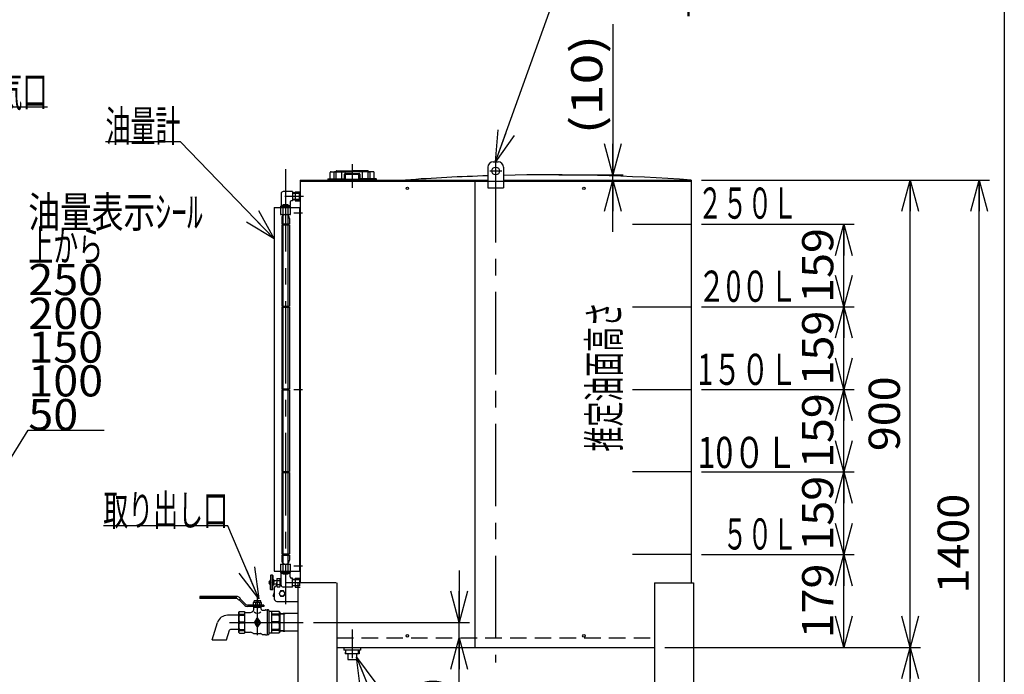
# Model space of a CAD drawing. Extents: x -130 to 128, y -101 to 104.
# Drawn here: x 34 to 128, y -49 to 14 of the extents above; entities that cross this region are included whole.
import ezdxf
from ezdxf.enums import TextEntityAlignment as Align

# ---------------------------------------------------------------- set-up
doc = ezdxf.new("R2010")
doc.units = 0
doc.header["$LTSCALE"] = 0.25
doc.header["$PDSIZE"] = 1
doc.linetypes.add('CENTER', pattern=[50.8, 31.75, -6.35, 6.35, -6.35])
doc.linetypes.add('DASHED2', pattern=[9.525, 6.35, -3.175])
doc.layers.get('0').update_dxf_attribs({"linetype": 'CONTINUOUS'})
for name, color, linetype in [('LAYER0016', 7, 'CONTINUOUS'), ('LAYER0032', 7, 'CONTINUOUS'), ('LAYER0033', 7, 'CONTINUOUS')]:
    doc.layers.add(name, color=color, linetype=linetype)
doc.styles.add('DCSTYLE0', font='ＭＳ Ｐゴシック', dxfattribs={"width": 0.8})
doc.dimstyles.new('DC_ROTATED', dxfattribs={"dimtxt": 3, "dimasz": 3.000002, "dimexe": 1, "dimexo": 1, "dimgap": 1, "dimtad": 3, "dimdec": 1, "dimtxsty": 'DCSTYLE0', "dimblk1": 'OPEN30', "dimblk2": 'OPEN30', "dimsah": 1, "dimcen": 0.09, "dimclrd": 4, "dimclre": 4, "dimclrt": 4, "dimazin": 3, "dimtfac": 1, "dimtdec": 4, "dimtmove": 0, "dimatfit": 3})

# ---------------------------------------------------------------- blocks, each defined once
blk = doc.blocks.new('_OPEN30')
at = {"color": 0, "linetype": 'BYBLOCK'}
for p, q in [((-1, 0.267949), (0, 0)), ((0, 0), (-1, -0.267949)), ((0, 0), (-1, 0))]:
    blk.add_line(p, q, dxfattribs=at)
blk = doc.blocks.new('DC_GROUP_4')
at = {"layer": 'LAYER0032', "color": 4, "linetype": 'CONTINUOUS'}
for p, q in [((53.77, -35.058), (41.77, -35.058)), ((56.747, -42.085), (53.77, -35.058))]:
    blk.add_line(p, q, dxfattribs=at)
at = {"layer": 'LAYER0032', "color": 4, "xscale": 3.000002807615286, "yscale": 2.999989368223643, "rotation": 292.9604924937911}
blk.add_blockref('_OPEN30', (56.747, -42.085), dxfattribs=at)
at = {"layer": 'LAYER0032', "color": 4, "style": 'DCSTYLE0', "width": 0.609527}
blk.add_text('取り出し口', height=3, dxfattribs=at).set_placement((41.77, -35.058), (53.77, -35.058), align=Align.FIT)
blk = doc.blocks.new('DC_GROUP_7')
at = {"layer": 'LAYER0032', "color": 3, "linetype": 'CONTINUOUS'}
for p, q in [((58.832, -41.34), (58.687, -41.59)), ((58.687, -41.59), (58.832, -41.84)), ((59.12, -41.34), (58.832, -41.34)), ((59.265, -41.59), (59.12, -41.34)), ((59.12, -41.84), (59.265, -41.59)), ((58.832, -41.84), (59.12, -41.84))]:
    blk.add_line(p, q, dxfattribs=at)
blk.add_circle((58.976, -41.59), 0.25, dxfattribs=at)
blk = doc.blocks.new('DC_GROUP_8')
at = {"layer": 'LAYER0032', "color": 4, "linetype": 'CONTINUOUS'}
for p, q in [((66.134, -47.728), (71.249, -60.317)), ((71.249, -60.317), (80.849, -60.317))]:
    blk.add_line(p, q, dxfattribs=at)
at = {"layer": 'LAYER0032', "color": 4, "xscale": 3.000002807615286, "yscale": 2.999989368223643, "rotation": 112.1106519759343}
blk.add_blockref('_OPEN30', (66.134, -47.728), dxfattribs=at)
at = {"layer": 'LAYER0032', "color": 4, "style": 'DCSTYLE0', "width": 0.572339}
blk.add_text('水抜き口', height=3, dxfattribs=at).set_placement((71.249, -60.317), (80.849, -60.317), align=Align.FIT)
blk = doc.blocks.new('*D12')
at = {"layer": 'LAYER0032', "color": 4, "linetype": 'CONTINUOUS'}
for p, q in [((95.822, -46.78), (120.445, -46.78)), ((119.445, -71.78), (119.445, -46.78)), ((99.592, -71.78), (120.445, -71.78))]:
    blk.add_line(p, q, dxfattribs=at)
at = {"layer": 'LAYER0032', "color": 4, "xscale": 3.000002807615286, "yscale": 2.999989368223643}
for p, rotation in [((119.445, -46.78), 90), ((119.445, -71.78), 270)]:
    blk.add_blockref('_OPEN30', p, dxfattribs=dict(at, rotation=rotation))
at = {"layer": 'LAYER0032', "color": 4, "style": 'DCSTYLE0', "width": 1.1}
blk.add_text('500', height=3, rotation=90, dxfattribs=at).set_placement((118.445, -62.88), (118.445, -55.68), align=Align.FIT)
blk = doc.blocks.new('*D13')
at = {"layer": 'LAYER0032', "color": 4, "linetype": 'CONTINUOUS'}
for p, q in [((99.347, -1.78), (120.445, -1.78)), ((119.445, -46.78), (119.445, -1.78)), ((95.822, -46.78), (120.445, -46.78))]:
    blk.add_line(p, q, dxfattribs=at)
at = {"layer": 'LAYER0032', "color": 4, "xscale": 3.000002807615286, "yscale": 2.999989368223643}
for p, rotation in [((119.445, -1.78), 90), ((119.445, -46.78), 270)]:
    blk.add_blockref('_OPEN30', p, dxfattribs=dict(at, rotation=rotation))
at = {"layer": 'LAYER0032', "color": 4, "style": 'DCSTYLE0', "width": 1.1}
blk.add_text('900', height=3, rotation=90, dxfattribs=at).set_placement((118.445, -27.88), (118.445, -20.68), align=Align.FIT)
blk = doc.blocks.new('*D14')
at = {"layer": 'LAYER0032', "color": 4, "linetype": 'CONTINUOUS'}
for p, q in [((99.347, -1.78), (127.08, -1.78)), ((126.08, -71.78), (126.08, -1.78)), ((100.592, -71.78), (127.08, -71.78))]:
    blk.add_line(p, q, dxfattribs=at)
at = {"layer": 'LAYER0032', "color": 4, "xscale": 3.000002807615286, "yscale": 2.999989368223643}
for p, rotation in [((126.08, -1.78), 90), ((126.08, -71.78), 270)]:
    blk.add_blockref('_OPEN30', p, dxfattribs=dict(at, rotation=rotation))
at = {"layer": 'LAYER0032', "color": 4, "style": 'DCSTYLE0', "width": 1.1}
blk.add_text('1400', height=3, rotation=90, dxfattribs=at).set_placement((125.08, -41.58), (125.08, -31.98), align=Align.FIT)
blk = doc.blocks.new('DC_IMAGEDIMGROUP_2')
at = {"layer": 'LAYER0032', "color": 4, "linetype": 'CONTINUOUS'}
for p, q in [((76.014, -39.36), (76.014, -44.36)), ((61.999, -44.36), (77.014, -44.36)), ((76.014, -45.86), (76.014, -44.36)), ((76.014, -55.558), (76.014, -45.86))]:
    blk.add_line(p, q, dxfattribs=at)
at = {"layer": 'LAYER0032', "color": 4, "xscale": 3.000002807615286, "yscale": 2.999989368223643}
for p, rotation in [((76.014, -44.36), 270), ((76.014, -45.86), 90)]:
    blk.add_blockref('_OPEN30', p, dxfattribs=dict(at, rotation=rotation))
at = {"layer": 'LAYER0032', "color": 4, "style": 'DCSTYLE0', "width": 1.1}
blk.add_text('30', height=3, rotation=90, dxfattribs=at).set_placement((75.014, -54.558), (75.014, -49.758), align=Align.FIT)
blk = doc.blocks.new('*D30')
at = {"layer": 'LAYER0032', "color": 4, "linetype": 'CONTINUOUS'}
for p, q in [((99.347, -37.83), (114.039, -37.83)), ((113.039, -46.78), (113.039, -37.83)), ((95.822, -46.78), (114.039, -46.78))]:
    blk.add_line(p, q, dxfattribs=at)
at = {"layer": 'LAYER0032', "color": 4, "xscale": 3.000002807615286, "yscale": 2.999989368223643}
for p, rotation in [((113.039, -37.83), 90), ((113.039, -46.78), 270)]:
    blk.add_blockref('_OPEN30', p, dxfattribs=dict(at, rotation=rotation))
at = {"layer": 'LAYER0032', "color": 4, "style": 'DCSTYLE0', "width": 1.1}
blk.add_text('179', height=3, rotation=90, dxfattribs=at).set_placement((112.039, -45.905), (112.039, -38.705), align=Align.FIT)
blk = doc.blocks.new('*D31')
at = {"layer": 'LAYER0032', "color": 4, "linetype": 'CONTINUOUS'}
for p, q in [((99.347, -29.88), (114.039, -29.88)), ((113.039, -37.83), (113.039, -29.88)), ((99.347, -37.83), (114.039, -37.83))]:
    blk.add_line(p, q, dxfattribs=at)
at = {"layer": 'LAYER0032', "color": 4, "xscale": 3.000002807615286, "yscale": 2.999989368223643}
for p, rotation in [((113.039, -29.88), 90), ((113.039, -37.83), 270)]:
    blk.add_blockref('_OPEN30', p, dxfattribs=dict(at, rotation=rotation))
at = {"layer": 'LAYER0032', "color": 4, "style": 'DCSTYLE0', "width": 1.1}
blk.add_text('159', height=3, rotation=90, dxfattribs=at).set_placement((112.039, -37.455), (112.039, -30.255), align=Align.FIT)
blk = doc.blocks.new('*D32')
at = {"layer": 'LAYER0032', "color": 4, "linetype": 'CONTINUOUS'}
for p, q in [((99.347, -21.93), (114.039, -21.93)), ((113.039, -29.88), (113.039, -21.93)), ((99.347, -29.88), (114.039, -29.88))]:
    blk.add_line(p, q, dxfattribs=at)
at = {"layer": 'LAYER0032', "color": 4, "xscale": 3.000002807615286, "yscale": 2.999989368223643}
for p, rotation in [((113.039, -21.93), 90), ((113.039, -29.88), 270)]:
    blk.add_blockref('_OPEN30', p, dxfattribs=dict(at, rotation=rotation))
at = {"layer": 'LAYER0032', "color": 4, "style": 'DCSTYLE0', "width": 1.1}
blk.add_text('159', height=3, rotation=90, dxfattribs=at).set_placement((112.039, -29.505), (112.039, -22.305), align=Align.FIT)
blk = doc.blocks.new('*D33')
at = {"layer": 'LAYER0032', "color": 4, "linetype": 'CONTINUOUS'}
for p, q in [((99.347, -13.98), (114.039, -13.98)), ((113.039, -21.93), (113.039, -13.98)), ((99.347, -21.93), (114.039, -21.93))]:
    blk.add_line(p, q, dxfattribs=at)
at = {"layer": 'LAYER0032', "color": 4, "xscale": 3.000002807615286, "yscale": 2.999989368223643}
for p, rotation in [((113.039, -13.98), 90), ((113.039, -21.93), 270)]:
    blk.add_blockref('_OPEN30', p, dxfattribs=dict(at, rotation=rotation))
at = {"layer": 'LAYER0032', "color": 4, "style": 'DCSTYLE0', "width": 1.1}
blk.add_text('159', height=3, rotation=90, dxfattribs=at).set_placement((112.039, -21.555), (112.039, -14.355), align=Align.FIT)
blk = doc.blocks.new('*D34')
at = {"layer": 'LAYER0032', "color": 4, "linetype": 'CONTINUOUS'}
for p, q in [((99.347, -6.03), (114.039, -6.03)), ((113.039, -13.98), (113.039, -6.03)), ((99.347, -13.98), (114.039, -13.98))]:
    blk.add_line(p, q, dxfattribs=at)
at = {"layer": 'LAYER0032', "color": 4, "xscale": 3.000002807615286, "yscale": 2.999989368223643}
for p, rotation in [((113.039, -6.03), 90), ((113.039, -13.98), 270)]:
    blk.add_blockref('_OPEN30', p, dxfattribs=dict(at, rotation=rotation))
at = {"layer": 'LAYER0032', "color": 4, "style": 'DCSTYLE0', "width": 1.1}
blk.add_text('159', height=3, rotation=90, dxfattribs=at).set_placement((112.039, -13.605), (112.039, -6.405), align=Align.FIT)
blk = doc.blocks.new('DC_IMAGEDIMGROUP_4')
at = {"layer": 'LAYER0032', "color": 4, "linetype": 'CONTINUOUS'}
for p, q in [((90.805, 13.218), (90.805, -1.28)), ((85.617, -1.28), (91.805, -1.28)), ((90.805, -1.78), (90.805, -1.28)), ((90.805, -6.78), (90.805, -1.78))]:
    blk.add_line(p, q, dxfattribs=at)
at = {"layer": 'LAYER0032', "color": 4, "xscale": 3.000002807615286, "yscale": 2.999989368223643}
for p, rotation in [((90.805, -1.28), 270), ((90.805, -1.78), 90)]:
    blk.add_blockref('_OPEN30', p, dxfattribs=dict(at, rotation=rotation))
at = {"layer": 'LAYER0032', "color": 4, "style": 'DCSTYLE0', "width": 1.367009}
blk.add_text('(10)', height=3, rotation=90, dxfattribs=at).set_placement((89.805, 2.618), (89.805, 12.218), align=Align.FIT)
blk = doc.blocks.new('DC_GROUP_28')
at = {"layer": 'LAYER0032', "color": 4, "linetype": 'CONTINUOUS'}
for p, q in [((49.185, 1.916), (41.985, 1.916)), ((58.226, -7.43), (49.185, 1.916))]:
    blk.add_line(p, q, dxfattribs=at)
at = {"layer": 'LAYER0032', "color": 4, "xscale": 3.000002807615286, "yscale": 2.999989368223643, "rotation": 314.0499538255229}
blk.add_blockref('_OPEN30', (58.226, -7.43), dxfattribs=at)
at = {"layer": 'LAYER0032', "color": 4, "style": 'DCSTYLE0', "width": 0.55}
blk.add_text('油量計', height=3, dxfattribs=at).set_placement((41.985, 1.916), (49.185, 1.916), align=Align.FIT)
blk = doc.blocks.new('DC_GROUP_29')
at = {"layer": 'LAYER0032', "color": 4, "linetype": 'CONTINUOUS'}
for p, q in [((79.536, -0.03), (84.839, 14.801)), ((84.839, 14.801), (106.439, 14.801))]:
    blk.add_line(p, q, dxfattribs=at)
at = {"layer": 'LAYER0032', "color": 4, "xscale": 3.000002807615286, "yscale": 2.999989368223643, "rotation": 250.3278587164798}
blk.add_blockref('_OPEN30', (79.536, -0.03), dxfattribs=at)
at = {"layer": 'LAYER0032', "color": 4, "style": 'DCSTYLE0', "width": 0.737579}
blk.add_text('吊フック（φ１５）', height=3, dxfattribs=at).set_placement((84.839, 14.801), (106.439, 14.801), align=Align.FIT)
blk = doc.blocks.new('DC_GROUP_40')
at = {"layer": 'LAYER0032', "color": 4, "linetype": 'CONTINUOUS'}
for p, q in [((24.751, -1.133), (29.186, 5.265)), ((29.186, 5.265), (36.386, 5.265))]:
    blk.add_line(p, q, dxfattribs=at)
at = {"layer": 'LAYER0032', "color": 4, "xscale": 3.000002807615286, "yscale": 2.999989368223643, "rotation": 235.2727140425059}
blk.add_blockref('_OPEN30', (24.751, -1.133), dxfattribs=at)
at = {"layer": 'LAYER0032', "color": 4, "style": 'DCSTYLE0', "width": 0.55}
blk.add_text('通気口', height=3, dxfattribs=at).set_placement((29.186, 5.265), (36.386, 5.265), align=Align.FIT)
blk = doc.blocks.new('DC_GROUP_44')
at = {"layer": 'LAYER0032', "color": 4, "linetype": 'CONTINUOUS'}
for p, q in [((28.191, -36.03), (34.547, -25.86)), ((34.547, -25.86), (41.835, -25.86))]:
    blk.add_line(p, q, dxfattribs=at)
at = {"layer": 'LAYER0032', "color": 4, "xscale": 3.000002807615286, "yscale": 2.999989368223643, "rotation": 237.9946167919166}
blk.add_blockref('_OPEN30', (28.191, -36.03), dxfattribs=at)
at = {"layer": 'LAYER0032', "color": 4, "style": 'DCSTYLE0', "width": 1.1}
blk.add_text('50', height=3, dxfattribs=at).set_placement((34.547, -25.86), (39.347, -25.86), align=Align.FIT)
blk = doc.blocks.new('DC_GROUP_32')
at = {"layer": 'LAYER0033', "color": 4, "linetype": 'CONTINUOUS'}
for p, q in [((56.317, -44.36), (56.586, -43.912)), ((56.317, -44.36), (56.586, -44.808)), ((56.395, -44.437), (56.317, -44.36)), ((56.374, -44.402), (56.323, -44.351)), ((56.352, -44.366), (56.328, -44.342)), ((56.353, -44.353), (56.333, -44.333)), ((56.416, -44.472), (56.337, -44.394)), ((56.358, -44.344), (56.338, -44.324)), ((56.363, -44.335), (56.344, -44.315)), ((56.348, -44.36), (56.586, -43.964)), ((56.348, -44.36), (56.586, -44.756)), ((56.369, -44.326), (56.349, -44.307)), ((56.374, -44.317), (56.354, -44.298)), ((56.437, -44.508), (56.358, -44.429)), ((56.379, -44.309), (56.36, -44.289)), ((56.385, -44.3), (56.365, -44.28)), ((56.39, -44.291), (56.37, -44.271)), ((56.395, -44.282), (56.376, -44.262)), ((56.458, -44.543), (56.38, -44.464)), ((56.401, -44.273), (56.381, -44.253)), ((56.406, -44.264), (56.386, -44.245)), ((56.411, -44.255), (56.391, -44.236)), ((56.416, -44.247), (56.397, -44.227)), ((56.48, -44.578), (56.401, -44.5)), ((56.422, -44.238), (56.402, -44.218)), ((56.427, -44.229), (56.407, -44.209)), ((56.432, -44.22), (56.413, -44.2)), ((56.438, -44.211), (56.418, -44.192)), ((56.501, -44.614), (56.422, -44.535)), ((56.443, -44.202), (56.423, -44.183)), ((56.448, -44.194), (56.429, -44.174)), ((56.454, -44.185), (56.434, -44.165)), ((56.459, -44.176), (56.439, -44.156)), ((56.464, -44.167), (56.445, -44.147)), ((56.47, -44.158), (56.45, -44.139)), ((56.475, -44.149), (56.455, -44.13)), ((56.48, -44.141), (56.46, -44.121)), ((56.485, -44.132), (56.466, -44.112)), ((56.491, -44.123), (56.471, -44.103)), ((56.496, -44.114), (56.476, -44.094)), ((56.501, -44.105), (56.482, -44.086)), ((56.507, -44.096), (56.487, -44.077)), ((56.512, -44.088), (56.492, -44.068)), ((56.517, -44.079), (56.498, -44.059)), ((56.523, -44.07), (56.503, -44.05)), ((56.528, -44.061), (56.508, -44.041)), ((56.533, -44.052), (56.513, -44.032)), ((56.538, -44.043), (56.519, -44.024)), ((56.544, -44.035), (56.524, -44.015)), ((56.583, -44.201), (56.524, -44.142)), ((56.547, -44.247), (56.524, -44.247)), ((56.524, -44.247), (56.524, -44.315)), ((56.566, -44.297), (56.524, -44.255)), ((56.552, -44.297), (56.524, -44.269)), ((56.547, -44.306), (56.524, -44.283)), ((56.541, -44.315), (56.524, -44.298)), ((56.527, -44.315), (56.524, -44.312)), ((56.547, -44.315), (56.524, -44.315)), ((56.584, -44.485), (56.524, -44.425)), ((56.547, -44.531), (56.524, -44.531)), ((56.524, -44.531), (56.524, -44.598)), ((56.566, -44.58), (56.524, -44.538)), ((56.599, -44.202), (56.525, -44.129)), ((56.599, -44.486), (56.525, -44.412)), ((56.565, -44.197), (56.527, -44.159)), ((56.566, -44.481), (56.527, -44.442)), ((56.557, -44.147), (56.528, -44.118)), ((56.556, -44.429), (56.528, -44.401)), ((56.549, -44.026), (56.529, -44.006)), ((56.547, -44.264), (56.53, -44.247)), ((56.547, -44.546), (56.531, -44.531)), ((56.557, -44.132), (56.532, -44.108)), ((56.557, -44.415), (56.533, -44.391)), ((56.554, -44.017), (56.535, -43.997)), ((56.563, -44.124), (56.538, -44.1)), ((56.563, -44.407), (56.538, -44.383)), ((56.56, -44.008), (56.54, -43.988)), ((56.565, -43.999), (56.545, -43.979)), ((56.572, -44.12), (56.545, -44.092)), ((56.547, -44.249), (56.545, -44.247)), ((56.573, -44.403), (56.545, -44.376)), ((56.547, -44.532), (56.545, -44.531)), ((56.547, -44.265), (56.547, -44.247)), ((56.583, -44.265), (56.547, -44.265)), ((56.583, -44.297), (56.547, -44.297)), ((56.547, -44.297), (56.547, -44.315)), ((56.547, -44.549), (56.547, -44.531)), ((56.58, -44.297), (56.548, -44.265)), ((56.57, -43.99), (56.551, -43.971)), ((56.586, -44.119), (56.553, -44.086)), ((56.587, -44.403), (56.554, -44.37)), ((56.576, -43.981), (56.556, -43.962)), ((56.581, -43.973), (56.561, -43.953)), ((56.6, -44.119), (56.563, -44.082)), ((56.614, -44.317), (56.563, -44.265)), ((56.601, -44.403), (56.564, -44.365)), ((56.586, -43.963), (56.567, -43.944)), ((56.612, -44.202), (56.569, -44.158)), ((56.613, -44.485), (56.57, -44.442)), ((56.586, -43.949), (56.572, -43.935)), ((56.614, -44.119), (56.574, -44.079)), ((56.615, -44.403), (56.575, -44.363)), ((56.576, -44.119), (56.616, -44.119)), ((56.576, -44.16), (56.616, -44.16)), ((56.576, -44.403), (56.616, -44.403)), ((56.576, -44.443), (56.616, -44.443)), ((56.586, -43.935), (56.577, -43.926)), ((56.658, -44.346), (56.577, -44.265)), ((56.586, -43.921), (56.582, -43.918)), ((56.639, -44.229), (56.583, -44.265)), ((56.639, -44.333), (56.583, -44.297)), ((56.624, -44.2), (56.584, -44.16)), ((56.624, -44.483), (56.585, -44.443)), ((56.586, -43.964), (56.586, -43.912)), ((56.666, -44.156), (56.586, -44.077)), ((56.666, -44.439), (56.587, -44.361)), ((56.603, -44.277), (56.588, -44.263)), ((56.611, -44.272), (56.597, -44.257)), ((56.634, -44.195), (56.598, -44.16)), ((56.634, -44.479), (56.599, -44.443)), ((56.668, -44.144), (56.6, -44.076)), ((56.668, -44.427), (56.601, -44.36)), ((56.635, -44.256), (56.603, -44.277)), ((56.632, -44.296), (56.603, -44.277)), ((56.668, -44.343), (56.603, -44.277)), ((56.62, -44.266), (56.605, -44.251)), ((56.643, -44.19), (56.612, -44.16)), ((56.643, -44.473), (56.613, -44.443)), ((56.628, -44.26), (56.614, -44.246)), ((56.668, -44.508), (56.614, -44.508)), ((56.614, -44.508), (56.614, -44.526)), ((56.628, -44.529), (56.614, -44.515)), ((56.614, -44.526), (56.641, -44.531)), ((56.884, -44.36), (56.615, -43.912)), ((56.615, -43.964), (56.615, -43.912)), ((56.63, -43.937), (56.615, -43.922)), ((56.652, -43.973), (56.615, -43.936)), ((56.673, -44.008), (56.615, -43.95)), ((56.853, -44.36), (56.615, -43.964)), ((56.694, -44.043), (56.615, -43.965)), ((56.667, -44.13), (56.615, -44.077)), ((56.884, -44.36), (56.615, -44.808)), ((56.853, -44.36), (56.615, -44.756)), ((56.667, -44.412), (56.616, -44.361)), ((56.637, -44.255), (56.622, -44.24)), ((56.668, -44.555), (56.622, -44.508)), ((56.65, -44.183), (56.625, -44.158)), ((56.651, -44.467), (56.625, -44.441)), ((56.662, -44.265), (56.631, -44.235)), ((56.657, -44.176), (56.633, -44.152)), ((56.657, -44.459), (56.633, -44.435)), ((56.662, -44.167), (56.636, -44.141)), ((56.662, -44.45), (56.636, -44.424)), ((56.668, -44.541), (56.636, -44.508)), ((56.715, -44.079), (56.637, -44)), ((56.659, -44.108), (56.637, -44.085)), ((56.668, -44.328), (56.637, -44.297)), ((56.658, -44.39), (56.638, -44.369)), ((56.668, -44.258), (56.639, -44.229)), ((56.641, -44.531), (56.641, -44.549)), ((56.668, -44.569), (56.641, -44.542)), ((56.668, -44.244), (56.645, -44.221)), ((56.668, -44.288), (56.645, -44.288)), ((56.668, -44.314), (56.645, -44.291)), ((56.668, -44.216), (56.646, -44.216)), ((56.646, -44.218), (56.646, -44.216)), ((56.646, -44.265), (56.646, -44.262)), ((56.647, -44.265), (56.646, -44.264)), ((56.668, -44.265), (56.646, -44.265)), ((56.646, -44.346), (56.646, -44.345)), ((56.668, -44.346), (56.646, -44.346)), ((56.668, -44.526), (56.65, -44.508)), ((56.668, -44.229), (56.654, -44.216)), ((56.668, -44.3), (56.656, -44.288)), ((56.736, -44.114), (56.658, -44.035)), ((56.668, -44.512), (56.664, -44.508)), ((56.668, -44.265), (56.668, -44.216)), ((56.668, -44.346), (56.668, -44.288)), ((56.668, -44.508), (56.668, -44.621)), ((56.758, -44.149), (56.679, -44.071)), ((56.779, -44.185), (56.7, -44.106)), ((56.8, -44.22), (56.721, -44.141)), ((56.762, -44.564), (56.742, -44.544)), ((56.821, -44.256), (56.743, -44.177)), ((56.767, -44.555), (56.747, -44.535)), ((56.772, -44.546), (56.753, -44.526)), ((56.778, -44.537), (56.758, -44.517)), ((56.783, -44.528), (56.763, -44.509)), ((56.843, -44.291), (56.764, -44.212)), ((56.788, -44.519), (56.769, -44.5)), ((56.794, -44.511), (56.774, -44.491)), ((56.799, -44.502), (56.779, -44.482)), ((56.864, -44.326), (56.785, -44.248)), ((56.804, -44.493), (56.785, -44.473)), ((56.81, -44.484), (56.79, -44.464)), ((56.815, -44.475), (56.795, -44.456)), ((56.82, -44.466), (56.8, -44.447)), ((56.884, -44.36), (56.806, -44.283)), ((56.825, -44.458), (56.806, -44.438)), ((56.831, -44.449), (56.811, -44.429)), ((56.836, -44.44), (56.816, -44.42)), ((56.841, -44.431), (56.822, -44.411)), ((56.878, -44.369), (56.827, -44.318)), ((56.847, -44.422), (56.827, -44.403)), ((56.852, -44.413), (56.832, -44.394)), ((56.857, -44.405), (56.838, -44.385)), ((56.863, -44.396), (56.843, -44.376)), ((56.868, -44.387), (56.848, -44.367)), ((56.873, -44.378), (56.849, -44.354)), ((56.522, -44.649), (56.443, -44.57)), ((56.543, -44.685), (56.465, -44.606)), ((56.564, -44.72), (56.486, -44.641)), ((56.586, -44.755), (56.507, -44.677)), ((56.552, -44.58), (56.524, -44.552)), ((56.547, -44.589), (56.524, -44.566)), ((56.542, -44.598), (56.524, -44.58)), ((56.528, -44.598), (56.524, -44.595)), ((56.547, -44.598), (56.524, -44.598)), ((56.586, -44.77), (56.528, -44.712)), ((56.547, -44.549), (56.641, -44.549)), ((56.547, -44.58), (56.641, -44.58)), ((56.547, -44.58), (56.547, -44.598)), ((56.581, -44.58), (56.549, -44.549)), ((56.586, -44.784), (56.549, -44.747)), ((56.595, -44.58), (56.563, -44.549)), ((56.586, -44.798), (56.571, -44.783)), ((56.609, -44.58), (56.577, -44.549)), ((56.586, -44.756), (56.586, -44.808)), ((56.623, -44.58), (56.592, -44.549)), ((56.637, -44.58), (56.606, -44.549)), ((56.614, -44.603), (56.641, -44.598)), ((56.614, -44.621), (56.614, -44.603)), ((56.621, -44.621), (56.614, -44.614)), ((56.668, -44.621), (56.614, -44.621)), ((56.615, -44.756), (56.615, -44.808)), ((56.635, -44.776), (56.615, -44.756)), ((56.629, -44.785), (56.615, -44.771)), ((56.624, -44.793), (56.615, -44.785)), ((56.619, -44.802), (56.615, -44.799)), ((56.635, -44.621), (56.617, -44.602)), ((56.668, -44.597), (56.62, -44.549)), ((56.64, -44.767), (56.62, -44.747)), ((56.645, -44.758), (56.625, -44.738)), ((56.649, -44.621), (56.629, -44.6)), ((56.65, -44.749), (56.631, -44.73)), ((56.668, -44.583), (56.634, -44.549)), ((56.656, -44.74), (56.636, -44.721)), ((56.641, -44.598), (56.641, -44.58)), ((56.668, -44.611), (56.641, -44.584)), ((56.664, -44.621), (56.641, -44.598)), ((56.661, -44.732), (56.641, -44.712)), ((56.666, -44.723), (56.647, -44.703)), ((56.672, -44.714), (56.652, -44.694)), ((56.677, -44.705), (56.657, -44.685)), ((56.682, -44.696), (56.663, -44.677)), ((56.688, -44.687), (56.668, -44.668)), ((56.693, -44.679), (56.673, -44.659)), ((56.698, -44.67), (56.678, -44.65)), ((56.703, -44.661), (56.684, -44.641)), ((56.709, -44.652), (56.689, -44.632)), ((56.714, -44.643), (56.694, -44.624)), ((56.719, -44.634), (56.7, -44.615)), ((56.725, -44.626), (56.705, -44.606)), ((56.73, -44.617), (56.71, -44.597)), ((56.735, -44.608), (56.716, -44.588)), ((56.741, -44.599), (56.721, -44.579)), ((56.746, -44.59), (56.726, -44.57)), ((56.751, -44.581), (56.731, -44.562)), ((56.756, -44.572), (56.737, -44.553))]:
    blk.add_line(p, q, dxfattribs=at)
for centre, radius, start, end in [((56.587, -44.139), 0.063, 119.28031, 240.71969), ((56.587, -44.423), 0.063, 119.28031, 240.71969), ((56.601, -44.202), 0.126, 83.02756, 110.59037), ((56.576, -44.139), 0.0203, 90, 270), ((56.601, -44.076), 0.126, 249.40963, 276.97244), ((56.601, -44.486), 0.126, 83.02756, 110.59037), ((56.576, -44.423), 0.0203, 90, 270), ((56.601, -44.36), 0.126, 249.40963, 276.97244), ((56.605, -44.139), 0.063, 279.86662, 80.13338), ((56.616, -44.139), 0.0203, 270, 90), ((56.605, -44.423), 0.063, 279.86662, 80.13338), ((56.616, -44.423), 0.0203, 270, 90), ((56.637, -44.288), 0.009, 237, 3.41169), ((56.639, -44.262), 0.00675, 0, 123), ((56.632, -44.218), 0.0135, 303, 0), ((56.632, -44.345), 0.0135, 0, 57)]:
    blk.add_arc(centre, radius, start, end, dxfattribs=at)
at = {"layer": 'LAYER0033', "color": 3, "linetype": 'CONTINUOUS'}
blk.add_point((56.601, -44.36), dxfattribs=at)
blk = doc.blocks.new('DC_GROUP_33')
at = {"layer": 'LAYER0033', "color": 3, "linetype": 'CONTINUOUS'}
for p, q in [((54.606, -41.86), (51.066, -41.86)), ((51.066, -41.86), (51.066, -42.08)), ((54.626, -42.08), (51.066, -42.08)), ((54.819, -42.225), (54.708, -42.114)), ((54.819, -42.225), (54.974, -42.069)), ((55.386, -42.742), (54.843, -42.2)), ((54.878, -41.973), (54.974, -42.069)), ((55.492, -42.636), (54.949, -42.094)), ((57.226, -42.695), (55.633, -42.695)), ((57.226, -42.845), (55.633, -42.845)), ((57.226, -42.695), (57.226, -42.845))]:
    blk.add_line(p, q, dxfattribs=at)
at = {"layer": 'LAYER0033', "color": 4, "linetype": 'CENTER'}
blk.add_line((56.601, -42.545), (56.601, -42.995), dxfattribs=at)
at = {"layer": 'LAYER0033', "color": 3, "linetype": 'CONTINUOUS'}
for centre, radius, start, end in [((54.606, -42.245), 0.385, 45, 90), ((54.626, -42.195), 0.115, 45, 90), ((55.633, -42.495), 0.2, 225, 270), ((55.633, -42.495), 0.35, 225, 270)]:
    blk.add_arc(centre, radius, start, end, dxfattribs=at)
blk = doc.blocks.new('DC_GROUP_34')
at = {"layer": 'LAYER0033', "color": 3, "linetype": 'CONTINUOUS'}
for p, q in [((56.225, -42.449), (56.276, -42.42)), ((56.225, -42.666), (56.225, -42.449)), ((56.926, -42.295), (56.276, -42.295)), ((56.276, -42.42), (56.276, -42.295)), ((56.276, -42.42), (56.926, -42.42)), ((56.413, -42.449), (56.413, -42.666)), ((56.788, -42.449), (56.788, -42.666)), ((56.926, -42.42), (56.926, -42.295)), ((56.926, -42.42), (56.976, -42.449)), ((56.976, -42.449), (56.976, -42.666)), ((56.276, -42.695), (56.225, -42.666)), ((56.926, -42.695), (56.276, -42.695)), ((56.976, -42.666), (56.926, -42.695))]:
    blk.add_line(p, q, dxfattribs=at)
for centre, radius, start, end in [((56.319, -42.586), 0.166, 55.61575, 124.38425), ((56.601, -43.041), 0.621, 72.41205, 107.58795), ((56.882, -42.586), 0.166, 55.61575, 124.38425), ((56.319, -42.529), 0.166, 235.61575, 304.38425), ((56.601, -42.074), 0.621, 252.41205, 287.58795), ((56.882, -42.529), 0.166, 235.61575, 304.38425)]:
    blk.add_arc(centre, radius, start, end, dxfattribs=at)
blk = doc.blocks.new('DC_GROUP_31')
at = {"layer": 'LAYER0033', "color": 4, "linetype": 'CENTER'}
for p, q in [((51.101, -41.895), (54.606, -41.895)), ((51.101, -42.045), (51.101, -41.895)), ((54.626, -42.045), (51.101, -42.045)), ((56.601, -45.592), (56.601, -41.951)), ((54.646, -44.36), (58.896, -44.36))]:
    blk.add_line(p, q, dxfattribs=at)
at = {"layer": 'LAYER0033', "color": 3, "linetype": 'CONTINUOUS'}
for p, q in [((56.441, -42.265), (56.411, -42.295)), ((56.441, -42.265), (56.761, -42.265)), ((56.761, -42.265), (56.791, -42.295)), ((54.796, -43.397), (54.866, -43.327)), ((54.796, -43.397), (54.796, -45.322)), ((54.866, -43.327), (55.346, -43.327)), ((54.866, -43.589), (54.866, -43.673)), ((54.866, -43.589), (55.346, -43.589)), ((55.346, -43.327), (55.358, -43.35)), ((55.346, -43.327), (55.346, -45.392)), ((55.445, -43.4), (55.948, -43.4)), ((56.138, -43.336), (56.098, -43.36)), ((56.246, -42.9), (56.956, -42.9)), ((56.246, -43.157), (56.246, -42.9)), ((56.951, -42.845), (56.251, -42.845)), ((56.251, -42.9), (56.251, -42.845)), ((56.951, -42.9), (56.951, -42.845)), ((56.956, -43.097), (56.956, -42.9)), ((57.056, -43.197), (57.327, -43.197)), ((57.394, -43.167), (57.352, -43.191)), ((57.419, -43.16), (57.531, -43.16)), ((57.556, -43.185), (57.531, -43.16)), ((57.556, -43.16), (57.556, -45.56)), ((57.656, -43.16), (57.556, -43.16)), ((57.706, -43.21), (57.706, -45.51)), ((58.677, -43.329), (57.756, -43.329)), ((57.946, -43.329), (57.946, -45.391)), ((58.677, -43.589), (57.946, -43.589)), ((58.746, -43.397), (58.677, -43.329)), ((58.677, -43.589), (58.677, -43.673)), ((58.746, -43.397), (58.746, -45.322)), ((54.866, -43.673), (55.346, -43.673)), ((54.866, -44.301), (54.866, -44.419)), ((54.866, -44.301), (55.346, -44.301)), ((54.866, -44.419), (55.346, -44.419)), ((58.677, -43.673), (57.946, -43.673)), ((58.677, -44.301), (57.946, -44.301)), ((58.677, -44.419), (57.946, -44.419)), ((58.677, -44.301), (58.677, -44.419)), ((54.796, -45.322), (54.866, -45.392)), ((54.866, -45.131), (54.866, -45.047)), ((54.866, -45.047), (55.346, -45.047)), ((54.866, -45.131), (55.346, -45.131)), ((54.866, -45.392), (55.346, -45.392)), ((55.346, -45.392), (55.358, -45.37)), ((55.445, -45.32), (55.948, -45.32)), ((56.223, -45.432), (56.098, -45.36)), ((56.261, -45.442), (56.872, -45.442)), ((57.016, -45.502), (56.946, -45.462)), ((58.677, -45.391), (57.756, -45.391)), ((58.677, -45.047), (57.946, -45.047)), ((58.677, -45.131), (57.946, -45.131)), ((58.677, -45.131), (58.677, -45.047)), ((58.746, -45.322), (58.677, -45.391)), ((57.091, -45.522), (57.327, -45.522)), ((57.394, -45.553), (57.352, -45.529)), ((57.419, -45.56), (57.531, -45.56)), ((57.556, -45.535), (57.531, -45.56)), ((57.656, -45.56), (57.556, -45.56))]:
    blk.add_line(p, q, dxfattribs=at)
at = {"layer": 'LAYER0033', "color": 4, "linetype": 'CONTINUOUS'}
for p, q in [((56.441, -42.265), (56.441, -42.295)), ((56.761, -42.265), (56.761, -42.295))]:
    blk.add_line(p, q, dxfattribs=at)
at = {"layer": 'LAYER0033', "color": 3, "linetype": 'CONTINUOUS'}
for centre, radius, start, end in [((54.996, -43.458), 0.185, 135, 225), ((55.445, -43.3), 0.1, 210, 270), ((55.948, -43.1), 0.3, 270, 300), ((56.088, -43.25), 0.1, 300, 344.02155), ((56.281, -43.305), 0.1, 132.45415, 164.02155), ((56.146, -43.157), 0.1, 312.45415, 0), ((56.601, -43.016), 0.475, 226.82645, 313.17355), ((57.056, -43.097), 0.1, 180, 270), ((57.327, -43.147), 0.05, 270, 300), ((57.419, -43.21), 0.05, 90, 120), ((57.656, -43.21), 0.05, 0, 90), ((57.756, -43.279), 0.05, 180, 270), ((58.547, -43.459), 0.184, 315, 45), ((55.747, -43.987), 0.936, 160.40394, 199.59606), ((55.747, -44.733), 0.936, 160.40394, 199.59606), ((57.789, -43.987), 0.942, 340.52878, 19.47122), ((57.789, -44.733), 0.942, 340.52878, 19.47122), ((54.996, -45.262), 0.185, 135, 225), ((55.445, -45.42), 0.1, 90, 150), ((55.948, -45.62), 0.3, 60, 90), ((56.261, -45.367), 0.075, 240, 270), ((56.872, -45.592), 0.15, 60, 90), ((57.756, -45.441), 0.05, 90, 180), ((58.547, -45.261), 0.184, 315, 45), ((57.091, -45.372), 0.15, 240, 270), ((57.327, -45.572), 0.05, 60, 90), ((57.419, -45.51), 0.05, 240, 270), ((57.656, -45.51), 0.05, 270, 0)]:
    blk.add_arc(centre, radius, start, end, dxfattribs=at)
at = {"layer": 'LAYER0033', "linetype": 'CONTINUOUS'}
for name in ['DC_GROUP_33', 'DC_GROUP_34', 'DC_GROUP_32']:
    blk.add_blockref(name, (0, 0), dxfattribs=at)

msp = doc.modelspace()

# ---------------------------------------------------------------- linework, layer by layer
at = {"layer": 'LAYER0016', "color": 7, "linetype": 'CONTINUOUS'}
msp.add_line((128.5, 95.8), (128.5, -95.8), dxfattribs=at)
at = {"layer": 'LAYER0032', "color": 6, "linetype": 'CENTER'}
for p, q in [((79.536, 0.151), (79.536, -48.217)), ((59.312, -0.729), (59.312, -42.601)), ((65.726, -0.264), (65.726, -2.535)), ((78.963, -0.905), (80.127, -0.905)), ((59.227, -3.331), (61.03, -3.331)), ((59.312, -3.782), (59.312, -4.572)), ((60.113, -4.93), (60.949, -4.93)), ((60.113, -21.93), (60.949, -21.93)), ((60.113, -38.93), (60.949, -38.93)), ((59.312, -40.53), (61.08, -40.53)), ((53.904, -44.36), (60.999, -44.36)), ((65.726, -45.056), (65.726, -47.825))]:
    msp.add_line(p, q, dxfattribs=at)
at = {"layer": 'LAYER0032', "color": 3, "linetype": 'CONTINUOUS'}
for p, q in [((64.136, -0.97), (64.203, -0.903)), ((64.259, -0.88), (65.726, -0.88)), ((67.193, -0.88), (65.726, -0.88)), ((67.311, -0.965), (67.249, -0.903)), ((78.786, -0.53), (78.786, -2.53)), ((79.286, -0.03), (79.786, -0.03)), ((80.286, -0.53), (80.286, -2.53)), ((60.726, -1.78), (60.726, -40.555)), ((60.726, -1.78), (78.786, -1.78)), ((60.726, -1.88), (98.367, -1.88)), ((63.406, -1.67), (63.57, -1.67)), ((63.406, -1.73), (65.076, -1.73)), ((63.57, -1.67), (65.076, -1.67)), ((63.62, -1.62), (63.62, -1.06)), ((63.7, -0.98), (64.105, -0.98)), ((63.994, -1.62), (63.994, -1.06)), ((64.136, -0.98), (65.726, -0.98)), ((64.136, -1.67), (65.076, -1.67)), ((64.185, -1.62), (64.185, -1.06)), ((64.726, -1.62), (64.726, -1.06)), ((64.996, -1.635), (64.996, -1.225)), ((64.996, -1.635), (65.076, -1.635)), ((65.076, -1.78), (65.076, -1.215)), ((65.076, -1.7), (66.376, -1.7)), ((65.076, -1.78), (66.376, -1.78)), ((65.086, -1.135), (66.366, -1.135)), ((67.347, -0.98), (65.726, -0.98)), ((66.376, -1.78), (66.376, -1.215)), ((66.456, -1.635), (66.376, -1.635)), ((67.882, -1.67), (66.376, -1.67)), ((66.376, -1.73), (68.046, -1.73)), ((66.456, -1.225), (66.456, -1.635)), ((66.726, -1.62), (66.726, -1.06)), ((67.267, -1.62), (67.267, -1.06)), ((67.752, -0.98), (67.347, -0.98)), ((67.458, -1.62), (67.458, -1.06)), ((67.832, -1.62), (67.832, -1.06)), ((68.046, -1.67), (67.882, -1.67)), ((77.546, -1.78), (77.546, -46.78)), ((80.286, -1.78), (98.367, -1.78)), ((98.367, -1.78), (98.287, -1.78)), ((98.367, -1.78), (98.367, -40.555)), ((78.786, -2.53), (80.286, -2.53)), ((60.226, -2.899), (60.226, -3.764)), ((60.226, -2.899), (60.726, -2.899)), ((60.226, -3.764), (60.726, -3.764)), ((92.719, -6.03), (98.347, -6.03)), ((92.719, -13.98), (98.347, -13.98)), ((92.719, -21.93), (98.347, -21.93)), ((98.347, -29.88), (92.719, -29.88)), ((98.347, -37.83), (92.719, -37.83)), ((60.226, -40.097), (60.226, -40.962)), ((60.226, -40.097), (60.726, -40.097)), ((64.196, -40.555), (60.501, -40.555)), ((60.501, -40.555), (60.501, -71.555)), ((64.251, -40.555), (64.251, -71.555)), ((94.842, -40.555), (98.592, -40.555)), ((94.842, -40.555), (94.842, -71.555)), ((98.592, -40.555), (98.592, -71.555)), ((58.107, -41.828), (58.234, -41.444)), ((58.226, -41.09), (58.226, -42.09)), ((60.226, -40.962), (60.726, -40.962)), ((58.107, -41.828), (58.206, -41.861)), ((58.476, -42.34), (60.501, -42.34)), ((59.066, -43.51), (58.746, -43.53)), ((59.146, -43.58), (58.746, -43.605)), ((59.226, -43.51), (59.066, -43.51)), ((59.146, -43.58), (59.226, -43.51)), ((59.146, -43.58), (59.146, -44.36)), ((60.501, -43.51), (59.226, -43.51)), ((52.246, -46.06), (52.765, -44.378)), ((54.796, -43.673), (53.72, -43.673)), ((59.146, -44.36), (59.146, -45.14)), ((53.621, -46.06), (53.912, -45.117)), ((54.796, -45.047), (54.007, -45.047)), ((58.746, -45.115), (59.146, -45.14)), ((58.746, -45.19), (59.066, -45.21)), ((59.066, -45.21), (59.226, -45.21)), ((59.226, -45.21), (59.146, -45.14)), ((60.501, -45.21), (59.226, -45.21)), ((52.246, -46.06), (53.621, -46.06)), ((64.251, -46.78), (94.822, -46.78)), ((64.926, -46.78), (64.926, -47.03)), ((66.526, -47.03), (64.926, -47.03)), ((65.065, -47.03), (65.054, -47.403)), ((65.112, -47.403), (65.124, -47.03)), ((66.341, -47.403), (66.329, -47.03)), ((66.387, -47.03), (66.399, -47.403)), ((66.526, -46.78), (66.526, -47.03)), ((66.399, -47.403), (65.054, -47.403)), ((65.301, -47.403), (65.315, -47.83)), ((65.315, -47.83), (65.319, -47.953)), ((65.319, -47.953), (66.134, -47.953)), ((66.138, -47.83), (66.134, -47.953)), ((66.151, -47.403), (66.138, -47.83))]:
    msp.add_line(p, q, dxfattribs=at)
at = {"layer": 'LAYER0032', "color": 3, "linetype": 'DASHED2'}
for p, q in [((65.076, -1.215), (66.376, -1.215)), ((64.251, -45.86), (94.822, -45.86))]:
    msp.add_line(p, q, dxfattribs=at)
at = {"layer": 'LAYER0032', "color": 4, "linetype": 'CONTINUOUS'}
for p, q in [((58.879, -3.094), (58.879, -4.244)), ((59.994, -2.894), (59.079, -2.894)), ((59.994, -3.769), (59.844, -3.769)), ((59.994, -2.894), (59.994, -3.769)), ((60.644, -3.012), (59.994, -2.997)), ((59.994, -3.039), (60.644, -3.055)), ((59.994, -3.623), (60.644, -3.608)), ((59.994, -3.666), (60.644, -3.651)), ((60.644, -3.651), (60.644, -3.012)), ((58.226, -4.43), (58.226, -39.43)), ((58.226, -4.43), (60.726, -4.43)), ((58.837, -4.306), (58.837, -5.096)), ((58.837, -4.306), (59.787, -4.306)), ((58.879, -4.244), (59.744, -4.244)), ((58.949, -4.244), (58.949, -4.306)), ((59.562, -4.181), (59.062, -4.181)), ((59.062, -4.181), (59.062, -39.68)), ((59.312, -4.363), (59.312, -5.04)), ((59.562, -39.68), (59.562, -4.181)), ((59.674, -4.244), (59.674, -4.306)), ((59.744, -3.869), (59.744, -4.244)), ((59.787, -5.096), (59.787, -4.306)), ((60.646, -4.43), (60.646, -39.43)), ((58.837, -5.096), (59.787, -5.096)), ((58.937, -5.471), (58.937, -5.98)), ((59.687, -5.471), (59.687, -5.98)), ((58.937, -5.98), (59.687, -5.98)), ((58.937, -6.08), (59.687, -6.08)), ((58.937, -6.08), (58.937, -13.93)), ((59.687, -6.08), (59.687, -13.93)), ((58.937, -13.93), (59.687, -13.93)), ((58.937, -14.03), (59.687, -14.03)), ((58.937, -14.03), (58.937, -21.88)), ((59.687, -14.03), (59.687, -21.88)), ((58.937, -21.88), (59.687, -21.88)), ((58.937, -21.98), (59.687, -21.98)), ((58.937, -21.98), (58.937, -29.83)), ((59.687, -21.98), (59.687, -29.83)), ((58.937, -29.83), (59.687, -29.83)), ((58.937, -29.93), (59.687, -29.93)), ((58.937, -29.93), (58.937, -37.78)), ((59.687, -29.93), (59.687, -37.78)), ((58.937, -37.78), (59.687, -37.78)), ((58.937, -37.88), (59.687, -37.88)), ((58.937, -37.88), (58.937, -38.39)), ((59.687, -37.88), (59.687, -38.39)), ((58.837, -38.765), (58.837, -39.555)), ((58.837, -38.765), (59.787, -38.765)), ((59.312, -38.821), (59.312, -39.499)), ((59.787, -39.555), (59.787, -38.765)), ((58.226, -39.43), (60.726, -39.43)), ((58.837, -39.555), (59.787, -39.555)), ((58.879, -40.767), (58.879, -39.617)), ((58.879, -39.617), (59.744, -39.617)), ((58.9, -39.555), (59.751, -39.555)), ((58.949, -39.617), (58.949, -39.555)), ((59.062, -39.68), (59.562, -39.68)), ((59.674, -39.617), (59.674, -39.555)), ((59.744, -39.992), (59.744, -39.617)), ((59.994, -40.092), (59.844, -40.092)), ((59.994, -40.967), (59.994, -40.092)), ((59.994, -40.195), (60.644, -40.21)), ((59.994, -40.238), (60.644, -40.253)), ((60.644, -40.21), (60.644, -40.849)), ((59.994, -40.967), (59.079, -40.967)), ((59.994, -40.822), (60.644, -40.807)), ((60.644, -40.849), (59.994, -40.865))]:
    msp.add_line(p, q, dxfattribs=at)
at = {"layer": 'LAYER0032', "color": 3, "linetype": 'CONTINUOUS'}
for centre, radius in [((79.536, -0.905), 0.375), ((71.036, -2.575), 0.125), ((88.036, -2.575), 0.125), ((71.036, -45.655), 0.125), ((88.036, -45.655), 0.125)]:
    msp.add_circle(centre, radius, dxfattribs=at)
for centre, radius, start, end in [((64.259, -0.96), 0.08, 90, 135), ((67.193, -0.96), 0.08, 45, 90), ((79.286, -0.53), 0.5, 90, 180), ((79.786, -0.53), 0.5, 0, 90), ((63.406, -1.7), 0.03, 90, 270), ((63.57, -1.62), 0.05, 270, 0), ((63.7, -1.06), 0.08, 90, 180), ((63.944, -1.62), 0.05, 270, 0), ((64.074, -1.06), 0.08, 90, 180), ((64.135, -1.62), 0.05, 270, 0), ((64.265, -1.06), 0.08, 90, 180), ((64.676, -1.62), 0.05, 270, 0), ((64.806, -1.06), 0.08, 90, 180), ((65.086, -1.225), 0.09, 90, 180), ((66.366, -1.225), 0.09, 0, 90), ((66.646, -1.06), 0.08, 360, 90), ((66.776, -1.62), 0.05, 180, 270), ((67.187, -1.06), 0.08, 360, 90), ((67.317, -1.62), 0.05, 180, 270), ((67.347, -0.93), 0.05, 225, 270), ((67.378, -1.06), 0.08, 360, 90), ((67.508, -1.62), 0.05, 180, 270), ((67.752, -1.06), 0.08, 360, 90), ((67.882, -1.62), 0.05, 180, 270), ((68.046, -1.7), 0.03, 270, 90), ((84.617, -190.592), 189.312, 91.76489, 94.16513), ((84.617, -190.592), 189.312, 85.83487, 91.31074), ((58.476, -41.09), 0.25, 93.32502, 180), ((58.476, -42.09), 0.25, 180, 270), ((53.72, -44.673), 1, 90, 162.83855), ((54.007, -45.147), 0.1, 90, 162.83855)]:
    msp.add_arc(centre, radius, start, end, dxfattribs=at)
at = {"layer": 'LAYER0032', "color": 4, "linetype": 'CONTINUOUS'}
for centre, radius, start, end in [((59.079, -3.094), 0.2, 90, 180), ((59.844, -3.869), 0.1, 90, 180), ((59.074, -4.83), 0.524, 63.0711, 116.9289), ((59.549, -4.83), 0.524, 63.0711, 116.9289), ((59.074, -4.572), 0.524, 243.0711, 296.9289), ((59.312, -5.471), 0.375, 0, 180), ((59.549, -4.572), 0.524, 243.0711, 296.9289), ((59.074, -39.289), 0.524, 63.0711, 116.9289), ((59.312, -38.39), 0.375, 180, 0), ((59.549, -39.289), 0.524, 63.0711, 116.9289), ((59.074, -39.031), 0.524, 243.0711, 296.9289), ((59.549, -39.031), 0.524, 243.0711, 296.9289), ((59.844, -39.992), 0.1, 180, 270), ((59.079, -40.767), 0.2, 180, 270)]:
    msp.add_arc(centre, radius, start, end, dxfattribs=at)
at = {"layer": 'LAYER0033', "color": 4, "linetype": 'CONTINUOUS'}
for p, q in [((57.847, -40.34), (57.797, -40.34)), ((57.797, -40.34), (57.797, -40.53)), ((57.797, -40.72), (57.797, -40.53)), ((57.847, -40.72), (57.797, -40.72)), ((57.847, -39.865), (57.882, -39.83)), ((57.847, -39.865), (57.847, -40.53)), ((57.847, -41.195), (57.847, -40.53)), ((57.882, -39.83), (57.882, -40.53)), ((58.062, -39.83), (57.882, -39.83)), ((57.882, -41.23), (57.882, -40.53)), ((58.062, -39.83), (58.062, -40.53)), ((58.097, -39.865), (58.062, -39.83)), ((58.062, -41.23), (58.062, -40.53)), ((58.097, -39.865), (58.097, -40.53)), ((58.197, -40.28), (58.097, -40.28)), ((58.097, -41.195), (58.097, -40.53)), ((58.197, -40.28), (58.197, -40.53)), ((58.479, -40.38), (58.197, -40.38)), ((58.197, -40.78), (58.197, -40.53)), ((58.462, -40.68), (58.197, -40.68)), ((58.462, -40.18), (58.493, -40.126)), ((58.462, -40.18), (58.462, -40.53)), ((58.462, -40.88), (58.462, -40.53)), ((58.493, -40.126), (58.755, -40.126)), ((58.493, -40.328), (58.755, -40.328)), ((58.493, -40.732), (58.755, -40.732)), ((58.755, -40.126), (58.787, -40.18)), ((58.787, -40.18), (58.787, -40.53)), ((58.787, -40.242), (58.812, -40.267)), ((58.787, -40.88), (58.787, -40.53)), ((58.879, -40.267), (58.812, -40.267)), ((58.812, -40.792), (58.812, -40.267)), ((57.847, -41.195), (57.882, -41.23)), ((58.062, -41.23), (57.882, -41.23)), ((58.097, -41.195), (58.062, -41.23)), ((58.197, -40.78), (58.097, -40.78)), ((58.462, -40.88), (58.493, -40.934)), ((58.493, -40.934), (58.755, -40.934)), ((58.755, -40.934), (58.787, -40.88)), ((58.812, -40.792), (58.787, -40.817)), ((58.879, -40.792), (58.812, -40.792))]:
    msp.add_line(p, q, dxfattribs=at)
for centre, radius, start, end in [((57.847, -40.525), 0.15, 109.58728, 182.04721), ((57.847, -40.535), 0.15, 177.95279, 250.41272), ((58.64, -40.227), 0.179, 145.61574, 214.38423), ((59.13, -40.53), 0.669, 162.41203, 179.99998), ((59.13, -40.53), 0.669, 180, 197.58795), ((58.64, -40.833), 0.179, 145.61575, 214.38425), ((58.608, -40.227), 0.179, 325.61574, 34.38423), ((58.118, -40.53), 0.669, 359.99998, 17.58794), ((58.118, -40.53), 0.669, 342.41205, 0), ((58.608, -40.833), 0.179, 325.61575, 34.38425)]:
    msp.add_arc(centre, radius, start, end, dxfattribs=at)

# ---------------------------------------------------------------- block references
at = {"layer": 'LAYER0032', "linetype": 'CONTINUOUS'}
for name in ['DC_GROUP_29', 'DC_IMAGEDIMGROUP_4', 'DC_GROUP_40', 'DC_GROUP_28', 'DC_GROUP_44', 'DC_GROUP_4', 'DC_IMAGEDIMGROUP_2', 'DC_GROUP_7', 'DC_GROUP_8']:
    msp.add_blockref(name, (0, 0), dxfattribs=at)
at = {"layer": 'LAYER0033', "linetype": 'CONTINUOUS'}
msp.add_blockref('DC_GROUP_31', (0, 0), dxfattribs=at)

# ---------------------------------------------------------------- texts
at = {"layer": 'LAYER0032', "color": 4, "style": 'DCSTYLE0'}
for s, width, p, p2 in [('２５０Ｌ', 0.821047, (98.98, -5.503), (108.58, -5.503)), ('油量表示ｼｰﾙ', 0.654037, (34.547, -6.36), (51.347, -6.36)), ('上から', 0.588303, (34.547, -9.61), (41.747, -9.61)), ('250', 1.1, (34.547, -12.86), (41.747, -12.86)), ('２0０Ｌ', 0.881455, (98.98, -13.503), (108.58, -13.503)), ('200', 1.1, (34.547, -16.11), (41.747, -16.11)), ('150', 1.1, (34.547, -19.36), (41.747, -19.36)), ('1５０Ｌ', 0.881455, (98.98, -21.503), (108.58, -21.503)), ('100', 1.1, (34.547, -22.61), (41.747, -22.61)), ('10０Ｌ', 0.951457, (98.98, -29.503), (108.58, -29.503)), ('\u3000５０Ｌ', 0.826991, (98.98, -37.353), (108.58, -37.353))]:
    msp.add_text(s, height=3, dxfattribs=dict(at, width=width)).set_placement(p, p2, align=Align.FIT)
at = {"layer": 'LAYER0032', "color": 4, "style": 'DCSTYLE0', "width": 0.572373}
msp.add_text('推定油面高さ', height=3, rotation=90, dxfattribs=at).set_placement((91.463, -27.915), (91.463, -13.515), align=Align.FIT)

# ---------------------------------------------------------------- dimensions: what is measured, and where the dimension line sits
at = {"layer": 'LAYER0032', "linetype": 'CONTINUOUS'}
for base, p1, p2, text, picture, middle in [((119.445, -1.78), (94.822, -46.78), (98.347, -1.78), '900', '*D13', (119.445, -24.28)), ((126.08, -1.78), (99.592, -71.78), (98.347, -1.78), '1400', '*D14', (126.08, -36.78)), ((113.039, -6.03), (98.347, -13.98), (98.347, -6.03), '159', '*D34', (113.039, -10.005)), ((113.039, -13.98), (98.347, -21.93), (98.347, -13.98), '159', '*D33', (113.039, -17.955)), ((113.039, -21.93), (98.347, -29.88), (98.347, -21.93), '159', '*D32', (113.039, -25.905)), ((113.039, -29.88), (98.347, -37.83), (98.347, -29.88), '159', '*D31', (113.039, -33.855)), ((113.039, -37.83), (94.822, -46.78), (98.347, -37.83), '179', '*D30', (113.039, -42.305)), ((119.445, -46.78), (98.592, -71.78), (94.822, -46.78), '500', '*D12', (119.445, -59.28))]:
    dim = msp.add_linear_dim(base=base, p1=p1, p2=p2, angle=90, text=text, dimstyle='DC_ROTATED', override={"dimtxt": 3, "dimasz": 3.000002, "dimexe": 1, "dimexo": 1, "dimgap": 1, "dimtad": 3, "dimtih": 0, "dimtoh": 0, "dimdec": 1, "dimlfac": 1, "dimzin": 8, "dimtxsty": 'DCSTYLE0', "dimblk1": 'OPEN30', "dimblk2": 'OPEN30', "dimsah": 1, "dimclrd": 4, "dimclre": 4, "dimclrt": 4, "dimazin": 2, "dimtofl": 1, "dimtolj": 0, "dimtzin": 8, "dimarcsym": 1}, dxfattribs=at)
    dim.commit()
    dim.dimension.update_dxf_attribs({"geometry": picture, "text_midpoint": middle, "dimtype": 160})

doc.saveas('drawing.dxf')
